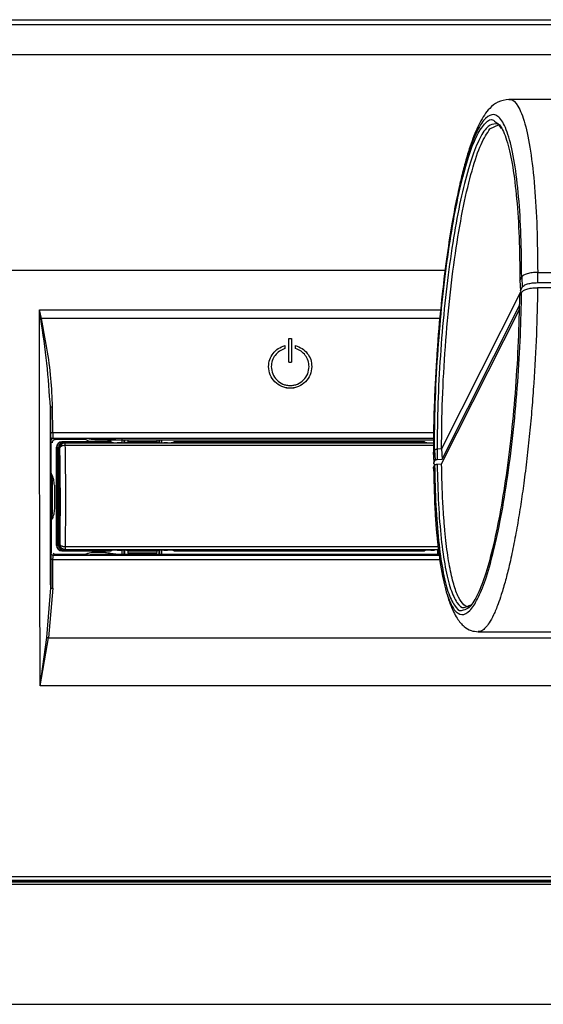
# Model space of a CAD drawing. Units: millimetres. Extents: x 0 to 594, y 0 to 420.
# Drawn here: x 401 to 411, y 242 to 260 of the extents above; entities that cross this region are included whole.
import ezdxf

# ---------------------------------------------------------------- set-up
doc = ezdxf.new("R2010")
doc.units = ezdxf.units.MM

msp = doc.modelspace()

# ---------------------------------------------------------------- linework, layer by layer
at = {"color": 7, "linetype": 'Continuous', "lineweight": 30}
for p, q in [((387.3522, 260.2471), (433.6441, 260.2471)), ((436.5489, 260.1533), (385.1056, 260.1533)), ((385.1091, 259.6007), (436.5489, 259.6007)), ((411.4781, 258.7711), (410.3415, 258.7711)), ((409.9892, 258.2231), (410.1602, 258.309)), ((410.8723, 255.5676), (433.7381, 255.5676)), ((410.8723, 255.3766), (410.8723, 255.5676)), ((410.5433, 255.4141), (410.5769, 255.4808)), ((410.5433, 255.4141), (410.5536, 255.2261)), ((410.5769, 255.4808), (410.5872, 255.2928)), ((410.8723, 255.3766), (433.7381, 255.3766)), ((410.5621, 255.2131), (409.0934, 252.296)), ((410.5417, 255.1297), (410.5753, 255.1964)), ((410.5536, 255.2261), (410.5872, 255.2928)), ((433.7381, 255.2834), (410.871, 255.2834)), ((409.1024, 252.1055), (410.5368, 254.9543)), ((401.6768, 254.7112), (401.6552, 254.8704)), ((401.6876, 254.7134), (401.6552, 254.8704)), ((409.0953, 252.0185), (410.5346, 254.8771)), ((406.2679, 254.3428), (406.3179, 254.3428)), ((406.2679, 253.9032), (406.2679, 254.3428)), ((406.3179, 254.3428), (406.3179, 253.9032)), ((406.1929, 254.2097), (406.1929, 254.1576)), ((406.1929, 254.1571), (406.1929, 254.1576)), ((406.3929, 254.1577), (406.3929, 254.2097)), ((406.3929, 254.1571), (406.3929, 254.1577)), ((406.2679, 253.9032), (406.3179, 253.9032)), ((406.2679, 253.9027), (406.2679, 253.9032)), ((406.2679, 253.9027), (406.3179, 253.9027)), ((406.3179, 253.9027), (406.3179, 253.9032)), ((405.8929, 253.8222), (405.8929, 253.8228)), ((406.6928, 253.8222), (406.6928, 253.8228)), ((406.2929, 253.4201), (406.2929, 253.4207)), ((401.8549, 253.0648), (401.8591, 252.582)), ((401.8991, 252.5961), (401.8949, 253.0759)), ((401.8641, 252.4525), (401.8639, 252.4527)), ((401.8641, 252.4525), (401.8641, 251.8565)), ((401.9039, 252.4927), (401.9041, 252.4924)), ((402.4862, 252.4924), (401.9041, 252.4924)), ((402.0681, 252.4284), (402.0709, 252.4256)), ((402.8718, 252.4284), (402.0681, 252.4284)), ((402.0709, 252.4256), (402.1045, 252.4212)), ((402.1045, 252.4212), (402.1083, 252.4203)), ((402.1083, 252.4203), (402.125, 252.4036)), ((402.125, 252.4036), (402.125, 252.3623)), ((402.5345, 252.4924), (402.4862, 252.4924)), ((402.487, 252.4917), (402.4862, 252.4924)), ((402.5366, 252.4917), (402.487, 252.4917)), ((402.5366, 252.4917), (402.5345, 252.4924)), ((402.5443, 252.4545), (402.5788, 252.4433)), ((402.5788, 252.4433), (402.6229, 252.4384)), ((402.6229, 252.4384), (402.873, 252.4384)), ((403.067, 252.4684), (402.6779, 252.4684)), ((402.873, 252.4384), (402.8734, 252.4384)), ((402.9932, 252.4152), (402.9717, 252.4259)), ((403.067, 252.4684), (403.0678, 252.4684)), ((403.0678, 252.4684), (408.9444, 252.4684)), ((403.1632, 252.4127), (403.093, 252.4127)), ((403.2281, 252.4684), (403.2281, 252.4133)), ((403.2928, 252.43), (403.2631, 252.4152)), ((403.8235, 252.43), (403.2928, 252.43)), ((403.8532, 252.4152), (403.8235, 252.43)), ((403.8681, 252.4139), (403.8681, 252.4684)), ((404.0232, 252.4127), (403.953, 252.4127)), ((404.1446, 252.4259), (404.1231, 252.4152)), ((408.6718, 252.4284), (404.2445, 252.4284)), ((408.7932, 252.4152), (408.7717, 252.4259)), ((401.9681, 252.3284), (401.9709, 252.3256)), ((401.9681, 250.5084), (401.9681, 252.3284)), ((401.9709, 252.3256), (401.9715, 252.3256)), ((401.9709, 250.5112), (401.9709, 252.3256)), ((401.9715, 252.3256), (401.9728, 252.3256)), ((401.9728, 252.3256), (402.0065, 252.3212)), ((401.9728, 252.3256), (401.9728, 250.5112)), ((402.0065, 252.3212), (402.0084, 252.3204)), ((402.0065, 250.5156), (402.0065, 252.3212)), ((402.0084, 252.3204), (402.0084, 250.5164)), ((402.0251, 252.3036), (402.0084, 252.3204)), ((408.9441, 252.2379), (408.9622, 252.2739)), ((408.9544, 252.0499), (408.9441, 252.2379)), ((408.9622, 252.2739), (408.9725, 252.0859)), ((409.0934, 252.296), (409.0109, 252.2909)), ((409.0109, 252.2909), (409.0127, 252.1)), ((409.0934, 252.296), (409.1024, 252.1055)), ((408.9423, 252.2063), (408.9526, 252.0194)), ((408.9544, 252.0499), (408.9725, 252.0859)), ((409.0127, 252.1), (409.1024, 252.1055)), ((401.8641, 251.8565), (401.8641, 251.8221)), ((401.8674, 251.8494), (401.8641, 251.8548)), ((401.8674, 251.8494), (401.8674, 251.8122)), ((408.946, 251.9603), (408.9641, 251.9963)), ((409.0128, 252.0134), (409.0953, 252.0185)), ((401.8641, 251.8221), (401.8674, 251.8122)), ((401.8674, 251.8116), (401.8674, 251.0052)), ((401.8881, 251.6786), (401.8881, 251.1382)), ((401.9281, 251.6279), (401.9281, 251.1889)), ((401.8674, 251.0046), (401.8667, 251.0026)), ((401.8667, 251.0026), (401.8667, 250.9655)), ((401.8674, 250.9675), (401.8667, 250.9663)), ((401.8667, 250.9646), (401.8667, 250.367)), ((401.8674, 251.0046), (401.8674, 250.9675)), ((401.9709, 250.5112), (401.9681, 250.5084)), ((401.9715, 250.5112), (401.9709, 250.5112)), ((401.9728, 250.5112), (401.9715, 250.5112)), ((401.9728, 250.5112), (402.0065, 250.5156)), ((402.0084, 250.5164), (402.0065, 250.5156)), ((402.0084, 250.5164), (402.028, 250.5361)), ((402.0709, 250.4112), (402.0681, 250.4084)), ((402.0681, 250.4084), (402.8718, 250.4084)), ((402.1045, 250.4156), (402.0709, 250.4112)), ((402.1083, 250.4165), (402.1045, 250.4156)), ((402.128, 250.4362), (402.1083, 250.4165)), ((402.128, 250.4883), (402.128, 250.4362)), ((402.9717, 250.4109), (402.9932, 250.4216)), ((403.093, 250.4241), (403.1632, 250.4241)), ((403.2281, 250.4235), (403.2281, 250.3484)), ((403.2631, 250.4216), (403.2928, 250.4068)), ((403.2928, 250.4068), (403.8235, 250.4068)), ((403.8235, 250.4068), (403.8532, 250.4216)), ((403.8681, 250.3484), (403.8681, 250.4229)), ((403.953, 250.4241), (404.0232, 250.4241)), ((404.1231, 250.4216), (404.1446, 250.4109)), ((404.2445, 250.4084), (408.6718, 250.4084)), ((408.7717, 250.4109), (408.7932, 250.4216)), ((408.893, 250.4241), (408.9632, 250.4241)), ((409.0281, 250.4235), (409.0281, 250.3484)), ((401.8631, 250.2608), (401.8603, 249.726)), ((401.8666, 250.3668), (401.8667, 250.367)), ((401.9003, 249.7196), (401.9031, 250.2511)), ((401.9067, 250.327), (401.9066, 250.3268)), ((401.9067, 250.327), (402.489, 250.327)), ((402.489, 250.327), (402.5423, 250.327)), ((402.4891, 250.327), (402.4898, 250.3276)), ((402.4898, 250.3276), (402.5444, 250.3276)), ((402.5139, 250.3461), (402.5138, 250.346)), ((402.5423, 250.327), (402.5444, 250.3276)), ((402.8734, 250.3784), (402.6229, 250.3784)), ((402.6779, 250.3484), (403.067, 250.3484)), ((402.8734, 250.3784), (402.8734, 250.3784)), ((403.067, 250.3484), (409.0475, 250.3484)), ((403.8214, 250.3668), (403.2948, 250.3668)), ((403.2948, 250.3668), (403.2948, 250.3484)), ((403.8214, 250.3484), (403.8214, 250.3668)), ((401.7919, 248.8016), (401.8603, 249.7257)), ((401.9003, 249.7196), (401.8176, 248.7978)), ((409.551, 249.3743), (409.6377, 249.4106)), ((401.6663, 247.9119), (401.7919, 248.8016)), ((401.6663, 247.9119), (401.8176, 248.7978)), ((409.7704, 248.9111), (421.7669, 248.9111)), ((420.23, 247.911), (401.6663, 247.911)), ((433.9881, 244.2704), (386.6881, 244.2704)), ((433.9881, 244.2279), (386.6881, 244.2279))]:
    msp.add_line(p, q, dxfattribs=at)
at = {"color": 8, "linetype": 'Continuous', "lineweight": 30}
for p, q in [((409.1599, 255.6011), (385.1184, 255.6011)), ((401.6552, 254.8704), (409.0777, 254.8704)), ((409.0637, 254.7134), (401.6876, 254.7134)), ((408.9458, 252.5961), (401.8991, 252.5961)), ((408.9447, 252.4927), (401.9039, 252.4927)), ((401.9467, 252.4924), (401.9467, 252.4698)), ((402.5165, 252.4698), (401.9467, 252.4698)), ((408.9437, 252.4036), (402.125, 252.4036)), ((408.9447, 252.4917), (402.5372, 252.4917)), ((403.1818, 252.4127), (403.1818, 252.4839)), ((403.2218, 252.4132), (403.2218, 252.4684)), ((403.8744, 252.4684), (403.8744, 252.4137)), ((403.9144, 252.4129), (403.9144, 252.4684)), ((408.9433, 252.3623), (402.125, 252.3623)), ((402.128, 250.4883), (409.033, 250.4883)), ((402.128, 250.4362), (409.0379, 250.4362)), ((403.1818, 250.3329), (403.1818, 250.4241)), ((403.2218, 250.3484), (403.2218, 250.4236)), ((403.8744, 250.4231), (403.8744, 250.3484)), ((403.9144, 250.3484), (403.9144, 250.4239)), ((409.0218, 250.3484), (409.0218, 250.4236)), ((401.9031, 250.2511), (409.0644, 250.2511)), ((409.0512, 250.3268), (401.9066, 250.3268)), ((401.9467, 250.327), (401.9467, 250.347)), ((401.9467, 250.347), (402.5135, 250.347)), ((402.545, 250.3276), (409.0511, 250.3276)), ((401.8176, 248.7978), (414.0298, 248.7978)), ((386.6481, 244.3782), (433.9881, 244.3782)), ((433.9881, 244.3022), (386.6481, 244.3022)), ((433.9881, 244.2925), (386.6481, 244.2925)), ((386.5881, 242.0107), (433.9881, 242.0107))]:
    msp.add_line(p, q, dxfattribs=at)
at = {"color": 7, "linetype": 'Continuous', "lineweight": 30, "flags": 128}
msp.add_lwpolyline([(402.0902, 250.4436), (402.1085, 250.4381), (402.128, 250.4362)], dxfattribs=at)
at = {"color": 7, "linetype": 'Continuous', "lineweight": 30}
for centre, radius, start, end in [((402.071, 252.3256), 0.1, 90.04561, 179.95439), ((402.0725, 252.326), 0.0996, 90.89979, 180.20391), ((402.1251, 252.3036), 0.1, 90.03718, 179.96367), ((402.071, 250.5112), 0.1, 180.04658, 269.95342), ((402.0725, 250.5108), 0.0996, 179.79782, 269.09848), ((402.1061, 250.5152), 0.0996, 179.79782, 269.09848)]:
    msp.add_arc(centre, radius, start, end, dxfattribs=at)
at = {"color": 8, "linetype": 'Continuous', "lineweight": 30}
msp.add_arc((402.128, 250.5361), 0.0999, 180.00404, 247.8001, dxfattribs=at)
at = {"color": 7, "linetype": 'Continuous', "lineweight": 30}
for centre, major_axis, ratio, start_param, end_param in [((402.0682, 252.3284), (-0.0708, 0.0708), 0.999315, 5.4981298, 7.0682409), ((402.8718, 252.4258), (0.1, 0), 0.0261859, 0.0523599, 1.5707963), ((403.093, 252.4153), (0.1, 0), 0.0261859, 3.1939525, 4.712389), ((403.1632, 252.4153), (0.1, 0), 0.0261859, 4.712389, 6.2308254), ((403.2927, 252.47), (0, 0.04), 0.0524078, 3.1677726, 4.712389), ((403.8235, 252.47), (0, 0.04), 0.0524078, 1.5707963, 3.1154127), ((403.953, 252.4153), (0.1, 0), 0.0261859, 3.1939525, 4.712389), ((404.0232, 252.4153), (0.1, 0), 0.0261859, 4.712389, 6.2308254), ((404.2445, 252.4258), (0.1, 0), 0.0261859, 1.5707963, 3.0892328), ((408.6718, 252.4258), (0.1, 0), 0.0261859, 0.0523599, 1.5707963), ((408.893, 252.4153), (0.1, 0), 0.0261859, 3.1939525, 4.712389), ((402.0682, 250.5084), (0.0708, 0.0708), 0.999315, 2.356537, 3.9266482), ((402.8718, 250.411), (0.1, 0), 0.0261859, 4.712389, 6.2308254), ((403.093, 250.4215), (0.1, 0), 0.0261859, 1.5707963, 3.0892328), ((403.1632, 250.4215), (0.1, 0), 0.0261859, 0.0523599, 1.5707963), ((403.2927, 250.3668), (0, 0.04), 0.0524078, 4.712389, 6.2570054), ((403.8235, 250.3668), (0, 0.04), 0.0524078, 0.0261799, 1.5707963), ((403.953, 250.4215), (0.1, 0), 0.0261859, 1.5707963, 3.0892328), ((404.0232, 250.4215), (0.1, 0), 0.0261859, 0.0523599, 1.5707963), ((404.2445, 250.411), (0.1, 0), 0.0261859, 3.1939525, 4.712389), ((408.6718, 250.411), (0.1, 0), 0.0261859, 4.712389, 6.2308254), ((408.893, 250.4215), (0.1, 0), 0.0261859, 1.5707963, 3.0892328)]:
    msp.add_ellipse(centre, major_axis=major_axis, ratio=ratio, start_param=start_param, end_param=end_param, dxfattribs=at)
for points, knots in [([(410.3412, 258.7712), (410.2701, 258.7603), (410.136, 258.7398), (409.9444, 258.5786), (409.8024, 258.3588), (409.6548, 258.015), (409.5438, 257.6585), (409.4497, 257.2905), (409.3657, 256.9082), (409.274, 256.4144), (409.1792, 255.7953), (409.0903, 255.0465), (409.0281, 254.4099), (409.0078, 254.0318), (409.0033, 253.9476)], [0, 0, 0, 0, 0.0701417, 0.1322292, 0.2367726, 0.3357329, 0.4338456, 0.4929595, 0.5640323, 0.6469703, 0.7416897, 0.8481367, 0.9661724, 1, 1, 1, 1]), ([(410.5769, 255.4808), (410.5742, 255.7401), (410.5688, 256.2745), (410.5233, 256.9929), (410.4479, 257.6206), (410.3417, 258.1031), (410.2326, 258.3568), (410.1366, 258.4639), (410.0385, 258.5064), (409.9128, 258.4487), (409.7605, 258.2204), (409.6082, 257.8438), (409.4561, 257.3096), (409.3099, 256.6168), (409.1793, 255.7946), (409.0905, 255.0378), (409.0343, 254.4158), (408.9899, 253.8063), (408.9522, 253.0637), (408.9467, 252.5077), (408.9441, 252.2379)], [0, 0, 0, 0, 0.0578092, 0.1191459, 0.1831663, 0.248733, 0.3145056, 0.3468167, 0.3791754, 0.4413129, 0.4999988, 0.5586849, 0.6208223, 0.6854106, 0.7511833, 0.81675, 0.8488189, 0.880854, 0.9421908, 1, 1, 1, 1]), ([(410.0757, 258.3651), (410.1153, 258.3401), (410.2016, 258.2856), (410.3151, 257.9921), (410.4143, 257.5419), (410.4876, 256.9453), (410.5343, 256.2331), (410.5403, 255.687), (410.5433, 255.4141)], [0, 0, 0, 0, 0.14534294, 0.31633766, 0.48740388, 0.65812347, 0.82918434, 1, 1, 1, 1]), ([(410.2037, 258.2325), (410.1717, 258.2812), (410.1372, 258.3338), (410.0981, 258.3188), (410.0952, 258.3177)], [0, 0, 0, 0, 0.92580804, 1, 1, 1, 1]), ([(409.0934, 252.296), (409.0968, 252.6005), (409.1037, 253.2167), (409.1592, 254.1929), (409.2456, 255.1476), (409.3608, 256.0354), (409.499, 256.824), (409.6556, 257.477), (409.8227, 257.9739), (409.9342, 258.1407), (409.9892, 258.2231)], [0, 0, 0, 0, 0.123539, 0.2500001, 0.3764606, 0.4999998, 0.6235393, 0.75, 0.8764608, 1, 1, 1, 1]), ([(410.8723, 255.5676), (410.8373, 255.5664), (410.7675, 255.5639), (410.6759, 255.5445), (410.606, 255.5162), (410.5866, 255.4926), (410.5769, 255.4808)], [0, 0, 0, 0, 0.2505516, 0.5001895, 0.7498688, 1, 1, 1, 1]), ([(410.5872, 255.2928), (410.5966, 255.3042), (410.6153, 255.327), (410.6828, 255.3543), (410.7711, 255.373), (410.8386, 255.3754), (410.8723, 255.3766)], [0, 0, 0, 0, 0.2501323, 0.4998113, 0.7494487, 1, 1, 1, 1]), ([(408.946, 251.9603), (408.9515, 251.7176), (408.963, 251.2185), (409.0145, 250.5585), (409.093, 249.9892), (409.199, 249.558), (409.3264, 249.2919), (409.4676, 249.2016), (409.614, 249.2777), (409.7606, 249.5), (409.9073, 249.8601), (410.0537, 250.3656), (410.1949, 251.017), (410.3223, 251.7891), (410.4283, 252.6414), (410.5068, 253.5225), (410.5583, 254.387), (410.5698, 254.9316), (410.5753, 255.1964)], [0, 0, 0, 0, 0.0581551, 0.1195834, 0.1834853, 0.248808, 0.3143262, 0.3787709, 0.440976, 0.5, 0.5590239, 0.621229, 0.6856738, 0.7511919, 0.8165147, 0.8804167, 0.9418449, 1, 1, 1, 1]), ([(409.5027, 249.3193), (409.5365, 249.3268), (409.6175, 249.3448), (409.7529, 249.5588), (409.9014, 249.9239), (410.0449, 250.436), (410.1781, 251.065), (410.2963, 251.7917), (410.3952, 252.5917), (410.4713, 253.4347), (410.5237, 254.2961), (410.5357, 254.8515), (410.5417, 255.1297)], [0, 0, 0, 0, 0.0738478, 0.1766713, 0.2795378, 0.3825425, 0.4855664, 0.5882864, 0.6911767, 0.7941586, 0.896921, 1, 1, 1, 1]), ([(410.5753, 255.1964), (410.5845, 255.2079), (410.6028, 255.2308), (410.6695, 255.2588), (410.7565, 255.2776), (410.8282, 255.2832), (410.8663, 255.2834), (410.871, 255.2834)], [0, 0, 0, 0, 0.2420118, 0.4840287, 0.7261801, 0.9664965, 1, 1, 1, 1]), ([(401.6663, 247.911), (401.6636, 248.6801), (401.6584, 250.2182), (401.6546, 252.5433), (401.655, 254.0947), (401.6552, 254.8704)], [0, 0, 0, 0, 0.3333309, 0.6666595, 1, 1, 1, 1]), ([(401.6768, 254.7112), (401.6788, 254.7116), (401.6824, 254.7123), (401.686, 254.7131), (401.6876, 254.7134)], [0, 0, 0, 0, 0.559911, 1, 1, 1, 1]), ([(401.8549, 253.065), (401.8366, 253.3372), (401.8, 253.882), (401.7179, 254.4347), (401.6768, 254.7112)], [0, 0, 0, 0, 0.4997293, 1, 1, 1, 1]), ([(401.8949, 253.0759), (401.8882, 253.2512), (401.8743, 253.61), (401.7963, 254.1594), (401.7238, 254.5292), (401.6876, 254.7134)], [0, 0, 0, 0, 0.3242851, 0.6635028, 1, 1, 1, 1]), ([(405.8929, 253.8228), (405.897, 253.8665), (405.9053, 253.9538), (405.9709, 254.0707), (406.0679, 254.164), (406.1512, 254.1945), (406.1929, 254.2097)], [0, 0, 0, 0, 0.2500507, 0.4996311, 0.7496502, 1, 1, 1, 1]), ([(406.1929, 254.1576), (406.1581, 254.1432), (406.0887, 254.1145), (406.0096, 254.0328), (405.9541, 253.9339), (405.9466, 253.8599), (405.9429, 253.8228)], [0, 0, 0, 0, 0.2505019, 0.4999409, 0.7494413, 1, 1, 1, 1]), ([(406.1929, 254.1571), (406.1581, 254.1427), (406.0887, 254.1139), (406.0096, 254.0323), (405.9541, 253.9334), (405.9466, 253.8593), (405.9429, 253.8222)], [0, 0, 0, 0, 0.2504984, 0.4999414, 0.7494354, 1, 1, 1, 1]), ([(406.3929, 254.2097), (406.4345, 254.1945), (406.5178, 254.1641), (406.6147, 254.0709), (406.6804, 253.9539), (406.6887, 253.8665), (406.6928, 253.8228)], [0, 0, 0, 0, 0.2500128, 0.4997516, 0.749671, 1, 1, 1, 1]), ([(406.6428, 253.8228), (406.6391, 253.8599), (406.6316, 253.9339), (406.5761, 254.0328), (406.4971, 254.1145), (406.4277, 254.1433), (406.3929, 254.1577)], [0, 0, 0, 0, 0.2505556, 0.5000816, 0.7495218, 1, 1, 1, 1]), ([(406.6428, 253.8222), (406.6391, 253.8593), (406.6316, 253.9334), (406.5761, 254.0323), (406.4971, 254.114), (406.4277, 254.1427), (406.3929, 254.1571)], [0, 0, 0, 0, 0.2505617, 0.5000873, 0.7495223, 1, 1, 1, 1]), ([(409.0033, 253.9476), (408.9882, 253.7085), (408.9621, 253.2967), (408.9451, 252.7136), (408.9428, 252.3789), (408.9416, 252.2081)], [0, 0, 0, 0, 0.4037071, 0.6956801, 1, 1, 1, 1]), ([(406.2929, 253.4207), (406.2663, 253.4223), (406.2133, 253.4255), (406.1123, 253.4581), (406.0019, 253.5323), (405.9112, 253.666), (405.899, 253.7704), (405.8929, 253.8228)], [0, 0, 0, 0, 0.1259811, 0.2513629, 0.5002768, 0.7493805, 1, 1, 1, 1]), ([(406.2929, 253.4201), (406.2663, 253.4218), (406.2133, 253.425), (406.1123, 253.4576), (406.0019, 253.5318), (405.9112, 253.6655), (405.899, 253.7699), (405.8929, 253.8222)], [0, 0, 0, 0, 0.1259811, 0.251363, 0.5002768, 0.7493806, 1, 1, 1, 1]), ([(405.9429, 253.8228), (405.9482, 253.777), (405.9588, 253.6857), (406.0383, 253.5687), (406.135, 253.5037), (406.2234, 253.4752), (406.2698, 253.4724), (406.2931, 253.471)], [0, 0, 0, 0, 0.250357, 0.499329, 0.7484811, 0.8739453, 1, 1, 1, 1]), ([(406.6928, 253.8228), (406.6867, 253.7704), (406.6746, 253.6661), (406.584, 253.5324), (406.4735, 253.4582), (406.3725, 253.4255), (406.3195, 253.4223), (406.2929, 253.4207)], [0, 0, 0, 0, 0.2503618, 0.4993449, 0.7484988, 0.8739533, 1, 1, 1, 1]), ([(406.6928, 253.8222), (406.6867, 253.7699), (406.6746, 253.6656), (406.584, 253.5319), (406.4735, 253.4576), (406.3725, 253.425), (406.3195, 253.4218), (406.2929, 253.4201)], [0, 0, 0, 0, 0.2503583, 0.4993424, 0.7484973, 0.8739523, 1, 1, 1, 1]), ([(406.2931, 253.471), (406.3163, 253.4724), (406.3626, 253.4752), (406.4509, 253.5038), (406.5475, 253.5687), (406.6268, 253.6857), (406.6375, 253.777), (406.6428, 253.8228)], [0, 0, 0, 0, 0.1259799, 0.2513607, 0.5002813, 0.7493878, 1, 1, 1, 1]), ([(401.8549, 253.065), (401.8556, 253.0664), (401.8571, 253.0692), (401.8664, 253.0728), (401.8795, 253.0753), (401.8898, 253.0757), (401.8949, 253.0759)], [0, 0, 0, 0, 0.2499863, 0.5000025, 0.7500004, 1, 1, 1, 1]), ([(401.8603, 249.726), (401.8589, 250.2814), (401.8562, 251.3922), (401.8554, 252.5073), (401.8549, 253.0648)], [0, 0, 0, 0, 0.5000081, 1, 1, 1, 1]), ([(401.8991, 252.5961), (401.8939, 252.5959), (401.8836, 252.5954), (401.8705, 252.5921), (401.8612, 252.5875), (401.8598, 252.5839), (401.8591, 252.582)], [0, 0, 0, 0, 0.2499909, 0.4999897, 0.7500099, 1, 1, 1, 1]), ([(401.8591, 252.582), (401.8593, 252.5641), (401.8598, 252.5282), (401.8609, 252.4876), (401.8623, 252.4593), (401.8634, 252.4549), (401.8639, 252.4527)], [0, 0, 0, 0, 0.2503597, 0.4999936, 0.7498702, 1, 1, 1, 1]), ([(401.8991, 252.5961), (401.8993, 252.5818), (401.8998, 252.5532), (401.9009, 252.5205), (401.9023, 252.498), (401.9033, 252.4944), (401.9039, 252.4927)], [0, 0, 0, 0, 0.2500329, 0.4998768, 0.7498107, 1, 1, 1, 1]), ([(401.9039, 252.4927), (401.8986, 252.4921), (401.8881, 252.4909), (401.8749, 252.4816), (401.8657, 252.4684), (401.8645, 252.4579), (401.8639, 252.4527)], [0, 0, 0, 0, 0.2500055, 0.4999951, 0.750018, 1, 1, 1, 1]), ([(401.8641, 252.4525), (401.8643, 252.4552), (401.8646, 252.4606), (401.8677, 252.4707), (401.8726, 252.4768), (401.8758, 252.4808)], [0, 0, 0, 0, 0.2608759, 0.5148537, 1, 1, 1, 1]), ([(401.8758, 252.4808), (401.8798, 252.484), (401.8859, 252.4888), (401.896, 252.4919), (401.9014, 252.4923), (401.9041, 252.4924)], [0, 0, 0, 0, 0.4852406, 0.7391963, 1, 1, 1, 1]), ([(401.9467, 252.4698), (401.9388, 252.4689), (401.9231, 252.4673), (401.9034, 252.4532), (401.8895, 252.4334), (401.8877, 252.4177), (401.8868, 252.4098)], [0, 0, 0, 0, 0.2501885, 0.50029, 0.750082, 1, 1, 1, 1]), ([(402.1045, 252.4212), (402.0917, 252.4197), (402.0661, 252.4165), (402.0337, 252.3934), (402.011, 252.3604), (402.008, 252.3343), (402.0065, 252.3212)], [0, 0, 0, 0, 0.2499957, 0.5000007, 0.7499962, 1, 1, 1, 1]), ([(402.1083, 252.4203), (402.0952, 252.4188), (402.069, 252.4158), (402.036, 252.3927), (402.0129, 252.3596), (402.0099, 252.3335), (402.0084, 252.3204)], [0, 0, 0, 0, 0.25000023, 0.50000662, 0.74999977, 1, 1, 1, 1]), ([(402.487, 252.4917), (402.489, 252.4898), (402.4931, 252.486), (402.5156, 252.4681), (402.5375, 252.4577), (402.5443, 252.4545)], [0, 0, 0, 0, 0.4073585, 0.8168134, 1, 1, 1, 1]), ([(402.6779, 252.4684), (402.6615, 252.469), (402.6287, 252.4701), (402.5911, 252.4769), (402.5663, 252.4828), (402.5515, 252.4871), (402.5407, 252.4905), (402.5383, 252.4913), (402.5372, 252.4917)], [0, 0, 0, 0, 0.2499041, 0.4997331, 0.6267031, 0.7498316, 0.8766633, 1, 1, 1, 1]), ([(402.8734, 252.4384), (402.884, 252.4389), (402.9053, 252.4398), (402.9243, 252.4451), (402.9339, 252.4478)], [0, 0, 0, 0, 0.4971162, 1, 1, 1, 1]), ([(402.9339, 252.4478), (402.9546, 252.4536), (402.9959, 252.4653), (403.0433, 252.4674), (403.067, 252.4684)], [0, 0, 0, 0, 0.501384, 1, 1, 1, 1]), ([(402.125, 252.3623), (402.1118, 252.3612), (402.0859, 252.3591), (402.0583, 252.3475), (402.0417, 252.3358), (402.0291, 252.3221), (402.0266, 252.3109), (402.0251, 252.3036)], [0, 0, 0, 0, 0.2567478, 0.4993407, 0.6300997, 0.7599462, 1, 1, 1, 1]), ([(402.0251, 252.3036), (402.0272, 252.1704), (402.0314, 251.9032), (402.0338, 251.4375), (402.033, 250.9643), (402.0297, 250.6786), (402.028, 250.5361)], [0, 0, 0, 0, 0.2492845, 0.4999358, 0.7506355, 1, 1, 1, 1]), ([(402.125, 252.3623), (402.1272, 252.218), (402.1314, 251.9344), (402.1337, 251.4425), (402.133, 250.9442), (402.1297, 250.6411), (402.128, 250.4883)], [0, 0, 0, 0, 0.2542267, 0.4999638, 0.7477737, 1, 1, 1, 1]), ([(408.9441, 252.2379), (408.9409, 252.2302), (408.9368, 252.2203), (408.9419, 252.2105), (408.9431, 252.2082)], [0, 0, 0, 0, 0.7681392, 1, 1, 1, 1]), ([(409.0109, 252.2909), (409.0049, 252.2904), (408.9931, 252.2892), (408.9783, 252.2853), (408.967, 252.2801), (408.9638, 252.276), (408.9622, 252.2739)], [0, 0, 0, 0, 0.2506198, 0.5005051, 0.7500285, 1, 1, 1, 1]), ([(408.9686, 252.0006), (408.9641, 252.0042), (408.9467, 252.0183), (408.948, 252.0358), (408.9538, 252.0485), (408.9544, 252.0499)], [0, 0, 0, 0, 0.2308185, 0.9144458, 1, 1, 1, 1]), ([(408.9725, 252.0859), (408.9739, 252.0876), (408.9765, 252.091), (408.9858, 252.0953), (408.9979, 252.0986), (409.0077, 252.0995), (409.0127, 252.1)], [0, 0, 0, 0, 0.2499299, 0.4994057, 0.747042, 1, 1, 1, 1]), ([(401.9281, 251.6279), (401.9258, 251.6619), (401.9218, 251.7188), (401.8995, 251.7849), (401.8821, 251.823), (401.8704, 251.8443), (401.8683, 251.8477), (401.8674, 251.8494)], [0, 0, 0, 0, 0.3432448, 0.5743373, 0.7432192, 0.8775293, 1, 1, 1, 1]), ([(408.9467, 251.9325), (408.944, 251.9399), (408.9406, 251.9492), (408.945, 251.9583), (408.946, 251.9603)], [0, 0, 0, 0, 0.7866899, 1, 1, 1, 1]), ([(408.9454, 251.9325), (408.9527, 251.6475), (408.9672, 251.0753), (409.0365, 250.3676), (409.1317, 249.8118), (409.2456, 249.4191), (409.3695, 249.1591), (409.5002, 249.007), (409.6265, 248.9265), (409.7266, 248.9159), (409.7705, 248.9113)], [0, 0, 0, 0, 0.16874552, 0.33884154, 0.49237664, 0.6291177, 0.74861243, 0.85046778, 0.93434471, 1, 1, 1, 1]), ([(408.9641, 251.9963), (408.9659, 251.9986), (408.9696, 252.0032), (408.983, 252.0088), (408.9982, 252.0121), (409.0088, 252.013), (409.0128, 252.0134)], [0, 0, 0, 0, 0.2776285, 0.5552016, 0.8300627, 1, 1, 1, 1]), ([(409.6241, 249.3719), (409.6208, 249.3712), (409.5801, 249.3622), (409.5048, 249.3954), (409.4214, 249.5126), (409.3602, 249.6576), (409.303, 249.8342), (409.252, 250.0574), (409.1973, 250.3892), (409.1611, 250.6958), (409.1335, 251.0375), (409.1086, 251.4345), (409.1008, 251.7769), (409.0953, 252.0185)], [0, 0, 0, 0, 0.01139228, 0.13994028, 0.26849095, 0.33262909, 0.39676622, 0.52531275, 0.58944997, 0.71801069, 0.78214786, 0.846284, 1, 1, 1, 1]), ([(401.8674, 251.8116), (401.8678, 251.8104), (401.8686, 251.8079), (401.872, 251.7961), (401.8761, 251.7808), (401.8814, 251.7566), (401.8868, 251.7221), (401.8877, 251.6931), (401.8881, 251.6786)], [0, 0, 0, 0, 0.1190169, 0.2476091, 0.3683879, 0.4974849, 0.7487882, 1, 1, 1, 1]), ([(401.9281, 251.1889), (401.9258, 251.1549), (401.9218, 251.098), (401.8995, 251.0319), (401.8821, 250.9938), (401.8704, 250.9725), (401.8683, 250.9691), (401.8674, 250.9675)], [0, 0, 0, 0, 0.3432484, 0.5742068, 0.7433342, 0.8776308, 1, 1, 1, 1]), ([(401.8881, 251.1382), (401.8877, 251.1237), (401.8868, 251.0947), (401.8814, 251.0602), (401.8761, 251.036), (401.872, 251.0207), (401.8686, 251.0089), (401.8678, 251.0064), (401.8674, 251.0052)], [0, 0, 0, 0, 0.25119375, 0.50249672, 0.63160797, 0.75237612, 0.88097899, 1, 1, 1, 1]), ([(402.1083, 250.4165), (402.0952, 250.418), (402.069, 250.421), (402.036, 250.4441), (402.0129, 250.4772), (402.0099, 250.5034), (402.0084, 250.5164)], [0, 0, 0, 0, 0.2499989, 0.4999934, 0.7500011, 1, 1, 1, 1]), ([(402.028, 250.5361), (402.0297, 250.53), (402.0331, 250.5178), (402.0522, 250.5047), (402.0724, 250.4966), (402.0957, 250.4903), (402.1152, 250.4891), (402.128, 250.4883)], [0, 0, 0, 0, 0.24660766, 0.49059477, 0.62232188, 0.75229166, 1, 1, 1, 1]), ([(401.8666, 250.3668), (401.8662, 250.365), (401.8654, 250.3614), (401.8643, 250.3378), (401.8635, 250.3042), (401.8633, 250.2754), (401.8631, 250.2608)], [0, 0, 0, 0, 0.2511324, 0.5000852, 0.7474761, 1, 1, 1, 1]), ([(401.8631, 250.2608), (401.8638, 250.2595), (401.8653, 250.257), (401.8746, 250.2539), (401.8876, 250.2516), (401.8979, 250.2513), (401.9031, 250.2511)], [0, 0, 0, 0, 0.2499833, 0.5000097, 0.7500023, 1, 1, 1, 1]), ([(401.9066, 250.3268), (401.9013, 250.3275), (401.8909, 250.3287), (401.8776, 250.3379), (401.8684, 250.3511), (401.8672, 250.3616), (401.8666, 250.3668)], [0, 0, 0, 0, 0.2500037, 0.5000117, 0.7500197, 1, 1, 1, 1]), ([(401.8784, 250.3387), (401.8752, 250.3427), (401.8703, 250.3488), (401.8672, 250.3589), (401.8669, 250.3642), (401.8667, 250.367)], [0, 0, 0, 0, 0.4852226, 0.7391896, 1, 1, 1, 1]), ([(401.9067, 250.327), (401.904, 250.3271), (401.8986, 250.3275), (401.8885, 250.3306), (401.8824, 250.3355), (401.8784, 250.3387)], [0, 0, 0, 0, 0.2608388, 0.5147954, 1, 1, 1, 1]), ([(401.9031, 250.2511), (401.9032, 250.2614), (401.9035, 250.2819), (401.9043, 250.3061), (401.9054, 250.3229), (401.9062, 250.3255), (401.9066, 250.3268)], [0, 0, 0, 0, 0.2500348, 0.4997895, 0.7497032, 1, 1, 1, 1]), ([(402.4898, 250.3276), (402.491, 250.3289), (402.4935, 250.3314), (402.507, 250.3411), (402.5138, 250.346)], [0, 0, 0, 0, 0.4977668, 1, 1, 1, 1]), ([(402.5448, 250.3625), (402.5387, 250.3597), (402.527, 250.3542), (402.5181, 250.3487), (402.5139, 250.3461)], [0, 0, 0, 0, 0.5241003, 1, 1, 1, 1]), ([(402.5139, 250.3461), (402.5141, 250.3462), (402.5219, 250.3513), (402.5324, 250.3572), (402.5442, 250.3623), (402.5448, 250.3625)], [0, 0, 0, 0, 0.02373031, 0.95226701, 1, 1, 1, 1]), ([(402.5448, 250.3625), (402.5568, 250.367), (402.5807, 250.3759), (402.6089, 250.3776), (402.6229, 250.3784)], [0, 0, 0, 0, 0.5004845, 1, 1, 1, 1]), ([(402.545, 250.3276), (402.5462, 250.328), (402.5487, 250.3289), (402.5605, 250.3323), (402.576, 250.3364), (402.6001, 250.3417), (402.6346, 250.3471), (402.6635, 250.348), (402.6779, 250.3484)], [0, 0, 0, 0, 0.1194273, 0.2489864, 0.3700435, 0.4992909, 0.749583, 1, 1, 1, 1]), ([(402.8734, 250.3784), (402.8883, 250.3775), (402.9094, 250.3762), (402.9284, 250.3706), (402.9339, 250.369)], [0, 0, 0, 0, 0.7093849, 1, 1, 1, 1]), ([(403.067, 250.3484), (403.0437, 250.3494), (402.997, 250.3514), (402.9549, 250.3631), (402.9339, 250.369)], [0, 0, 0, 0, 0.49903385, 1, 1, 1, 1]), ([(401.8603, 249.7257), (401.861, 249.7249), (401.8624, 249.7234), (401.8717, 249.7213), (401.8848, 249.7199), (401.8951, 249.7197), (401.9003, 249.7196)], [0, 0, 0, 0, 0.2499889, 0.5000021, 0.7500077, 1, 1, 1, 1]), ([(401.8176, 248.7978), (401.8123, 248.7986), (401.8029, 248.8), (401.7952, 248.8011), (401.7919, 248.8016)], [0, 0, 0, 0, 0.5593838, 1, 1, 1, 1])]:
    msp.add_open_spline(points, degree=3, knots=knots, dxfattribs=at)
at = {"color": 8, "linetype": 'Continuous', "lineweight": 30}
for points, knots in [([(410.3415, 258.7659), (410.3486, 258.7674), (410.4067, 258.7793), (410.4851, 258.695), (410.5741, 258.5166), (410.6562, 258.2673), (410.744, 257.841), (410.8184, 257.1807), (410.864, 256.417), (410.8696, 255.848), (410.8723, 255.5676)], [0, 0, 0, 0, 0.0229222, 0.1872071, 0.2711472, 0.3580612, 0.5245236, 0.6905252, 0.8475189, 1, 1, 1, 1]), ([(408.9622, 252.2739), (408.9652, 252.5587), (408.9711, 253.1285), (409.0179, 254.0263), (409.0912, 254.9129), (409.1901, 255.7599), (409.3106, 256.5335), (409.4483, 257.2033), (409.5974, 257.7439), (409.7529, 258.1367), (409.9071, 258.3505), (410.0168, 258.4224), (410.0689, 258.3717), (410.0757, 258.3651)], [0, 0, 0, 0, 0.0985005, 0.1970029, 0.2954375, 0.3940059, 0.4925641, 0.5911262, 0.6896571, 0.7881996, 0.8867408, 0.9852503, 1, 1, 1, 1]), ([(410.0952, 258.3177), (410.0491, 258.3129), (409.9541, 258.303), (409.8012, 258.0728), (409.6462, 257.6921), (409.4969, 257.1572), (409.3593, 256.4968), (409.2388, 255.7332), (409.1398, 254.8971), (409.0666, 254.0216), (409.0198, 253.1349), (409.0139, 252.5723), (409.0109, 252.2909)], [0, 0, 0, 0, 0.0946514, 0.1952261, 0.2958096, 0.3963913, 0.4970145, 0.5976437, 0.6982923, 0.7988113, 0.8994052, 1, 1, 1, 1]), ([(410.871, 255.2834), (410.8654, 254.9954), (410.8542, 254.4146), (410.8119, 253.6561), (410.7658, 253.0454), (410.7232, 252.5784), (410.6733, 252.1126), (410.6186, 251.6738), (410.5592, 251.2606), (410.4956, 250.8713), (410.4244, 250.4903), (410.3513, 250.1521), (410.2757, 249.851), (410.2066, 249.6147), (410.1322, 249.3985), (410.0571, 249.2176), (409.98, 249.0759), (409.9066, 248.98), (409.8378, 248.921), (409.7921, 248.9161), (409.77, 248.9137)], [0, 0, 0, 0, 0.0957336, 0.1930244, 0.2433085, 0.2948662, 0.3477069, 0.401839, 0.4501078, 0.5011726, 0.5550371, 0.6117047, 0.6590579, 0.7120801, 0.7517604, 0.8072725, 0.8608091, 0.9043067, 0.9536831, 1, 1, 1, 1]), ([(408.9641, 251.9963), (408.9701, 251.7427), (408.9821, 251.2351), (409.0345, 250.5821), (409.1105, 250.0409), (409.2094, 249.6313), (409.328, 249.3825), (409.4279, 249.28), (409.4892, 249.3122), (409.5027, 249.3193)], [0, 0, 0, 0, 0.1590743, 0.3183102, 0.4775916, 0.6368883, 0.7960482, 0.9551676, 1, 1, 1, 1]), ([(409.0128, 252.0134), (409.0188, 251.7631), (409.0309, 251.2624), (409.0834, 250.6183), (409.1594, 250.0847), (409.2583, 249.6811), (409.3769, 249.4363), (409.4766, 249.3355), (409.5377, 249.3673), (409.551, 249.3743)], [0, 0, 0, 0, 0.1591932, 0.3185416, 0.4779261, 0.6373143, 0.7965514, 0.9557327, 1, 1, 1, 1]), ([(401.9043, 250.3646), (401.9105, 250.3596), (401.9229, 250.3495), (401.9388, 250.3478), (401.9467, 250.347)], [0, 0, 0, 0, 0.49988047, 1, 1, 1, 1])]:
    msp.add_open_spline(points, degree=3, knots=knots, dxfattribs=at)

doc.saveas('drawing.dxf')
